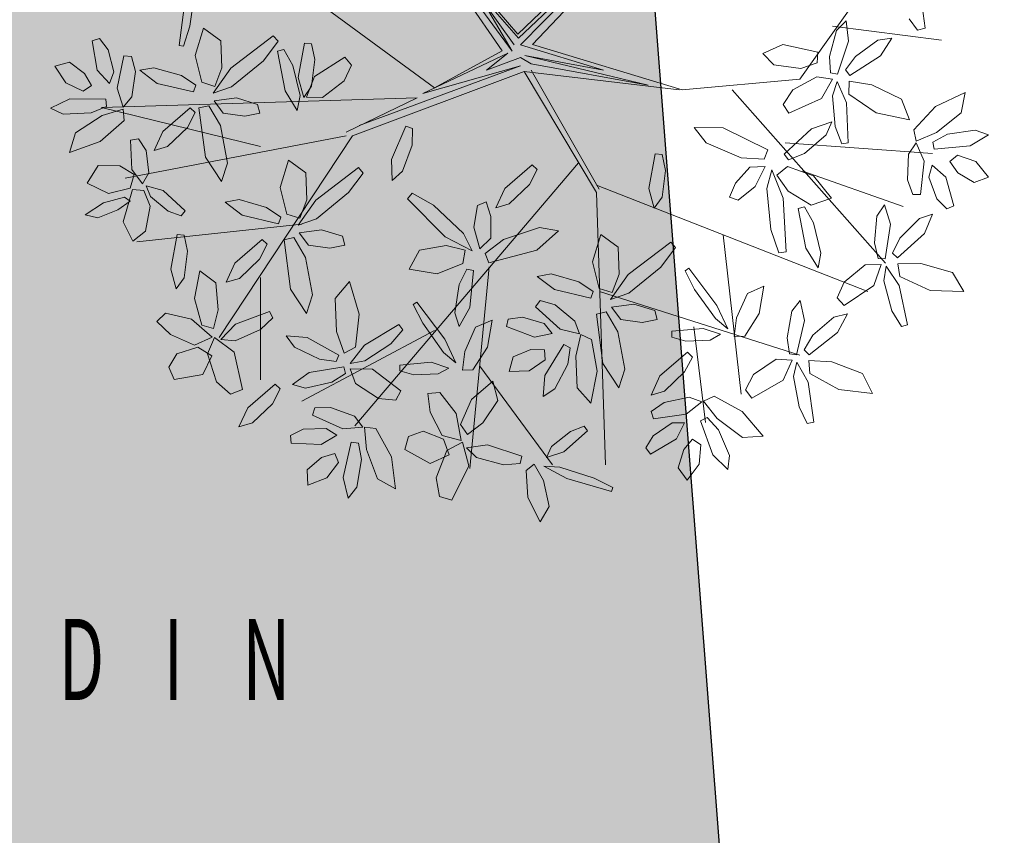
# Model space of a CAD drawing. Extents: x 260 to 526, y 4 to 211.
# Drawn here: x 436 to 441, y 177 to 181 of the extents above; entities that cross this region are included whole.
import ezdxf

# ---------------------------------------------------------------- set-up
doc = ezdxf.new("R2010")
doc.units = 0
doc.header["$LTSCALE"] = 0.1
doc.header["$MEASUREMENT"] = 0
doc.layers.get('0').update_dxf_attribs({"linetype": 'CONTINUOUS'})
doc.layers.add('jardin', color=251, linetype='CONTINUOUS')
doc.layers.add('Pisos', color=11, linetype='CONTINUOUS')
doc.layers.add('TEXTOS', color=7, linetype='CONTINUOUS', lineweight=5)
doc.styles.add('SANSSERIF', font='sas_____.pfb')

# ---------------------------------------------------------------- blocks, each defined once
blk = doc.blocks.new('Arbol planta 0010')
at = {"lineweight": 9}
for p, q in [((-0.2167, 0.8475), (0.1805, 0.3804)), ((0.1363, 0.3331), (-0.2167, 0.8475)), ((0.1805, 0.3804), (0.5567, 0.7467)), ((0.5644, 0.7325), (0.1825, 0.369)), ((0.1886, 0.3507), (0.5644, 0.7325)), ((0.2225, 0.3516), (0.5826, 0.7327)), ((0.9854, 0.2524), (1.3216, 0.7265)), ((-0.0903, 0.684), (0.1642, 0.3327)), ((0.1825, 0.369), (-0.0903, 0.684)), ((-0.0569, 0.2282), (-0.5446, 0.5853)), ((-0.7686, 0.4804), (-0.7848, 0.3487)), ((-0.755, 0.4038), (-0.74, 0.5049)), ((0.0793, 0.4781), (0.1703, 0.3507)), ((0.1642, 0.3327), (0.0793, 0.4781)), ((1.3306, 0.4825), (1.3421, 0.3981)), ((1.3208, 0.3924), (1.2966, 0.4249)), ((-0.7729, 0.3467), (-0.755, 0.4038)), ((-0.7395, 0.3201), (-0.7157, 0.3981)), ((-0.7157, 0.3981), (-0.6664, 0.3616)), ((1.0778, 0.4037), (1.3889, 0.3633)), ((1.0899, 0.3912), (1.1167, 0.4192)), ((1.1167, 0.4192), (1.1238, 0.3612)), ((1.3421, 0.3981), (1.3208, 0.3924)), ((-1.0338, 0.3615), (-1.0128, 0.3681)), ((-1.0128, 0.3681), (-0.9873, 0.3365)), ((-0.6382, 0.2835), (-0.5167, 0.3762)), ((-0.5167, 0.3762), (-0.5029, 0.3604)), ((1.0696, 0.3172), (1.0899, 0.3912)), ((1.2079, 0.3637), (1.2473, 0.3693)), ((1.2473, 0.3693), (1.2147, 0.3187)), ((-1.019, 0.2777), (-1.0338, 0.3615)), ((-0.7848, 0.3487), (-0.7729, 0.3467)), ((-0.6664, 0.3616), (-0.6637, 0.2845)), ((-0.5029, 0.3604), (-0.5449, 0.305)), ((-0.5047, 0.3322), (-0.4867, 0.3372)), ((-0.4867, 0.3372), (-0.461, 0.2913)), ((-0.4454, 0.257), (-0.4275, 0.3552)), ((-0.4275, 0.3552), (-0.4078, 0.3536)), ((-0.4078, 0.3536), (-0.3981, 0.3083)), ((0.4248, 0.278), (0.1886, 0.3507)), ((0.2225, 0.3516), (0.6491, 0.2221)), ((0.879, 0.3253), (0.9369, 0.351)), ((0.9369, 0.351), (1.0367, 0.3291)), ((1.1238, 0.3612), (1.092, 0.2666)), ((1.1435, 0.3176), (1.2079, 0.3637)), ((-0.9873, 0.3365), (-0.9714, 0.2733)), ((-0.9623, 0.2264), (-0.9428, 0.3195)), ((-0.9428, 0.3195), (-0.9209, 0.3175)), ((-0.9209, 0.3175), (-0.91, 0.2741)), ((-0.7207, 0.2436), (-0.7395, 0.3201)), ((-0.4833, 0.2196), (-0.5047, 0.3322)), ((-0.3991, 0.2599), (-0.313, 0.3149)), ((-0.313, 0.3149), (-0.2935, 0.2924)), ((-0.0903, 0.2114), (0.1523, 0.3266)), ((-0.0569, 0.2282), (0.1363, 0.3331)), ((0.1523, 0.3266), (0.0915, 0.278)), ((0.0915, 0.278), (0.1886, 0.3143)), ((0.1886, 0.3143), (0.2189, 0.296)), ((0.2005, 0.3204), (0.4248, 0.278)), ((0.5521, 0.2355), (0.2005, 0.3204)), ((0.9107, 0.2932), (0.879, 0.3253)), ((1.0367, 0.3291), (1.0345, 0.2994)), ((1.0727, 0.271), (1.0696, 0.3172)), ((1.1155, 0.2789), (1.1435, 0.3176)), ((1.2147, 0.3187), (1.1277, 0.2633)), ((-1.1402, 0.2897), (-1.0979, 0.3013)), ((-1.1089, 0.2417), (-1.1402, 0.2897)), ((-1.0979, 0.3013), (-1.0549, 0.2686)), ((-0.8571, 0.2853), (-0.897, 0.2778)), ((-0.7785, 0.2627), (-0.8571, 0.2853)), ((-0.6879, 0.2122), (-0.6382, 0.2835)), ((-0.6637, 0.2845), (-0.6833, 0.2319)), ((-0.5449, 0.305), (-0.6357, 0.2302)), ((-0.461, 0.2913), (-0.4406, 0.2055)), ((-0.3981, 0.3083), (-0.4076, 0.2322)), ((-0.2935, 0.2924), (-0.3146, 0.2477)), ((-0.272, 0.1204), (0.1886, 0.2902)), ((0.1886, 0.2902), (-0.0903, 0.2114)), ((0.2189, 0.296), (0.5521, 0.2355)), ((0.9881, 0.2827), (0.9107, 0.2932)), ((1.0345, 0.2994), (0.9881, 0.2827)), ((-1.0549, 0.2686), (-1.0354, 0.2343)), ((-0.984, 0.2397), (-1.019, 0.2777)), ((-0.9714, 0.2733), (-0.984, 0.2397)), ((-0.91, 0.2741), (-0.9202, 0.202)), ((-0.897, 0.2778), (-0.8477, 0.2404)), ((-0.7378, 0.235), (-0.7785, 0.2627)), ((-0.4301, 0.2006), (-0.4454, 0.257)), ((-0.4218, 0.2008), (-0.3991, 0.2599)), ((0.1988, 0.2741), (-0.2905, 0.0909)), ((0.1988, 0.2741), (0.4053, -0.0704)), ((0.1988, 0.2741), (0.6407, 0.2221)), ((0.2189, 0.278), (0.4128, -0.0614)), ((0.9652, 0.2217), (1.0335, 0.2595)), ((1.0335, 0.2595), (1.0781, 0.2527)), ((1.092, 0.2666), (1.0727, 0.271)), ((1.1277, 0.2633), (1.1155, 0.2789)), ((-1.0588, 0.2184), (-1.1089, 0.2417)), ((-1.0354, 0.2343), (-1.0588, 0.2184)), ((-0.9451, 0.1724), (-0.9623, 0.2264)), ((-0.8477, 0.2404), (-0.7441, 0.2162)), ((-0.7441, 0.2162), (-0.7378, 0.235)), ((-0.6833, 0.2319), (-0.7207, 0.2436)), ((-0.6357, 0.2302), (-0.6879, 0.2122)), ((-0.4076, 0.2322), (-0.4301, 0.2006)), ((-0.3146, 0.2477), (-0.3767, 0.2005)), ((0.6491, 0.2221), (0.9854, 0.2524)), ((1.0781, 0.2527), (1.047, 0.1975)), ((1.0778, 0.2054), (1.0916, 0.2458)), ((1.0916, 0.2458), (1.1181, 0.1854)), ((1.1254, 0.2468), (1.1251, 0.2101)), ((1.1904, 0.2367), (1.1254, 0.2468)), ((1.2747, 0.1959), (1.1904, 0.2367)), ((-1.0069, 0.1717), (-0.1066, 0.1994)), ((-0.9202, 0.202), (-0.9451, 0.1724)), ((-0.6218, 0.1994), (-0.6853, 0.1905)), ((-0.5622, 0.1806), (-0.6218, 0.1994)), ((-0.4485, 0.1636), (-0.4833, 0.2196)), ((-0.4406, 0.2055), (-0.4485, 0.1636)), ((-0.3767, 0.2005), (-0.4218, 0.2008)), ((-0.3092, 0.1011), (-0.1066, 0.1994)), ((0.792, 0.2221), (1.2292, -0.2722)), ((0.9379, 0.1805), (0.9652, 0.2217)), ((1.047, 0.1975), (0.954, 0.1554)), ((1.0857, 0.1176), (1.0778, 0.2054)), ((1.1251, 0.2101), (1.2031, 0.1563)), ((1.3724, 0.1744), (1.4561, 0.2144)), ((1.4561, 0.2144), (1.445, 0.1567)), ((-1.1521, 0.17), (-1.0974, 0.1961)), ((-1.1158, 0.1524), (-1.1521, 0.17)), ((-1.0974, 0.1961), (-0.9942, 0.1953)), ((-0.9922, 0.1744), (-1.0367, 0.1562)), ((-0.553, 0.0607), (-1.0069, 0.1717)), ((-0.9942, 0.1953), (-0.9922, 0.1744)), ((-0.8317, 0.1037), (-0.7536, 0.171)), ((-0.7536, 0.171), (-0.7393, 0.1573)), ((-0.7287, 0.1703), (-0.7008, 0.1768)), ((-0.7103, 0.03), (-0.7287, 0.1703)), ((-0.7008, 0.1768), (-0.6677, 0.12)), ((-0.6853, 0.1905), (-0.6593, 0.1551)), ((-0.5552, 0.1551), (-0.5622, 0.1806)), ((0.954, 0.1554), (0.9379, 0.1805)), ((1.1181, 0.1854), (1.1231, 0.0709)), ((1.2978, 0.1369), (1.2747, 0.1959)), ((1.3099, 0.1079), (1.3724, 0.1744)), ((-1.0367, 0.1562), (-1.1158, 0.1524)), ((-1.0809, 0.0995), (-1.0051, 0.1486)), ((-1.0051, 0.1486), (-0.9449, 0.1674)), ((-0.9449, 0.1674), (-0.9417, 0.1345)), ((-0.7393, 0.1573), (-0.7614, 0.1149)), ((-0.6593, 0.1551), (-0.5982, 0.1468)), ((-0.5982, 0.1468), (-0.5552, 0.1551)), ((1.2031, 0.1563), (1.2978, 0.1369)), ((1.445, 0.1567), (1.3745, 0.1002)), ((-0.9417, 0.1345), (-1.0105, 0.0746)), ((-0.7614, 0.1149), (-0.8186, 0.0601)), ((-0.6677, 0.12), (-0.6475, 0.0132)), ((-0.1793, 0.0233), (-0.1387, 0.1182)), ((-0.1387, 0.1182), (-0.1198, 0.1121)), ((0.7178, 0.0714), (0.6838, 0.1149)), ((0.6838, 0.1149), (0.7667, 0.1142)), ((0.7667, 0.1142), (0.8935, 0.0512)), ((1.0766, 0.1309), (1.018, 0.1108)), ((1.0605, 0.0935), (1.0766, 0.1309)), ((1.1046, 0.0685), (1.0857, 0.1176)), ((-1.0978, 0.0432), (-1.0809, 0.0995)), ((-0.3092, 0.091), (-0.9397, -0.0301)), ((-0.8567, 0.0489), (-0.8317, 0.1037)), ((-0.2905, 0.0909), (-0.6707, -0.484)), ((-0.1198, 0.1121), (-0.1211, 0.0644)), ((1.018, 0.1108), (0.9402, 0.0383)), ((0.9979, 0.041), (1.0605, 0.0935)), ((1.3164, 0.0755), (1.3099, 0.1079)), ((1.3745, 0.1002), (1.3164, 0.0755)), ((1.3642, 0.0732), (1.4066, 0.0958)), ((1.4066, 0.0958), (1.485, 0.1075)), ((1.5228, 0.0935), (1.471, 0.0621)), ((1.485, 0.1075), (1.5228, 0.0935)), ((-1.0105, 0.0746), (-1.0978, 0.0432)), ((-0.924, 0.0782), (-0.9012, 0.0823)), ((-0.9204, -0.0054), (-0.924, 0.0782)), ((-0.9012, 0.0823), (-0.8792, 0.0487)), ((-0.8186, 0.0601), (-0.8567, 0.0489)), ((-0.1211, 0.0644), (-0.1483, -0.0101)), ((0.8177, 0.0286), (0.7178, 0.0714)), ((0.9433, 0.0708), (1.3637, 0.0405)), ((1.1231, 0.0709), (1.1046, 0.0685)), ((1.2953, 0.0387), (1.3171, 0.0705)), ((1.3171, 0.0705), (1.3396, 0.0185)), ((1.3682, 0.0527), (1.3642, 0.0732)), ((1.471, 0.0621), (1.3682, 0.0527)), ((-0.8792, 0.0487), (-0.8716, -0.0148)), ((-0.6646, -0.0393), (-0.7103, 0.03)), ((0.5547, -0.0589), (0.5725, 0.0393)), ((0.5725, 0.0393), (0.5923, 0.0377)), ((0.5923, 0.0377), (0.602, -0.0076)), ((0.8834, 0.0244), (0.8177, 0.0286)), ((0.8935, 0.0512), (0.8834, 0.0244)), ((0.9402, 0.0383), (0.9523, 0.0226)), ((0.9523, 0.0226), (0.9979, 0.041)), ((1.2923, -0.0342), (1.2953, 0.0387)), ((1.4131, 0.0179), (1.4349, 0.0361)), ((1.4349, 0.0361), (1.487, 0.0179)), ((-1.0476, -0.044), (-1.0158, 0.0066)), ((-1.0158, 0.0066), (-0.9541, 0.0051)), ((-0.9541, 0.0051), (-0.9133, -0.0189)), ((-0.6475, 0.0132), (-0.6646, -0.0393)), ((-0.497, -0.056), (-0.4732, 0.022)), ((-0.4732, 0.022), (-0.4238, -0.0145)), ((-0.3957, -0.0925), (-0.2741, 0.0002)), ((0.3536, 0.0136), (-0.284, -0.7362)), ((-0.2741, 0.0002), (-0.2603, -0.0156)), ((-0.1776, -0.0369), (-0.1793, 0.0233)), ((0.1433, -0.0592), (0.2215, 0.0082)), ((0.2215, 0.0082), (0.2358, -0.0055)), ((0.8422, 0.002), (0.8011, -0.0441)), ((0.886, 0.0039), (0.8422, 0.002)), ((0.858, -0.0538), (0.886, 0.0039)), ((0.9193, -0.0209), (0.9498, 0.0037)), ((0.9498, 0.0037), (1.0238, -0.0234)), ((1.3396, 0.0185), (1.3295, -0.0761)), ((1.3533, -0.0272), (1.3625, 0.0075)), ((1.3625, 0.0075), (1.4011, -0.0268)), ((1.4359, -0.0143), (1.4131, 0.0179)), ((1.487, 0.0179), (1.523, -0.0267)), ((-0.9133, -0.0189), (-0.9246, -0.0582)), ((-0.8895, -0.0463), (-0.9204, -0.0054)), ((-0.8716, -0.0148), (-0.8895, -0.0463)), ((-0.4238, -0.0145), (-0.4211, -0.0916)), ((-0.2603, -0.0156), (-0.3023, -0.0711)), ((-0.1483, -0.0101), (-0.1776, -0.0369)), ((0.2358, -0.0055), (0.2136, -0.0479)), ((0.602, -0.0076), (0.5924, -0.0837)), ((0.8913, -0.0595), (0.9055, -0.0061)), ((0.9055, -0.0061), (0.937, -0.0871)), ((0.952, -0.0665), (0.9193, -0.0209)), ((0.9938, -0.0099), (1.2796, -0.1108)), ((1.0238, -0.0234), (1.0753, -0.0867)), ((1.3755, -0.0885), (1.3533, -0.0272)), ((1.4011, -0.0268), (1.4242, -0.1088)), ((1.482, -0.0424), (1.4359, -0.0143)), ((1.523, -0.0267), (1.482, -0.0424)), ((-0.9867, -0.0739), (-1.0476, -0.044)), ((-0.8671, -0.0825), (-0.8793, -0.0515)), ((-0.8793, -0.0515), (-0.8312, -0.0652)), ((-0.4782, -0.1325), (-0.497, -0.056)), ((0.2136, -0.0479), (0.1564, -0.1027)), ((0.4053, -0.0502), (1.1787, -0.3529)), ((0.8011, -0.0441), (0.7841, -0.0844)), ((0.8091, -0.0928), (0.858, -0.0538)), ((1.3075, -0.0763), (1.2923, -0.0342)), ((-0.9409, -0.0836), (-1.0007, -0.1002)), ((-0.9246, -0.0582), (-0.9867, -0.0739)), ((-0.9448, -0.1539), (-0.9186, -0.0617)), ((-0.925, -0.095), (-0.9409, -0.0836)), ((-0.9186, -0.0617), (-0.8857, -0.0652)), ((-0.8857, -0.0652), (-0.868, -0.1095)), ((-0.8165, -0.1238), (-0.8671, -0.0825)), ((-0.8312, -0.0652), (-0.7686, -0.1226)), ((-0.3023, -0.0711), (-0.3931, -0.1459)), ((-0.1344, -0.0887), (-0.1206, -0.073)), ((-0.1206, -0.073), (-0.06, -0.1072)), ((0.1183, -0.1139), (0.1433, -0.0592)), ((0.4053, -0.0704), (0.4306, -0.8472)), ((0.57, -0.1153), (0.5547, -0.0589)), ((0.5924, -0.0837), (0.57, -0.1153)), ((0.9027, -0.1765), (0.8913, -0.0595)), ((1.0175, -0.1072), (0.952, -0.0665)), ((1.3295, -0.0761), (1.3075, -0.0763)), ((-1.0007, -0.1002), (-1.0533, -0.1345)), ((-0.9597, -0.1196), (-0.925, -0.095)), ((-0.868, -0.1095), (-0.8812, -0.1813)), ((-0.6145, -0.0907), (-0.6545, -0.0983)), ((-0.6545, -0.0983), (-0.6052, -0.1356)), ((-0.536, -0.1134), (-0.6145, -0.0907)), ((-0.4454, -0.1638), (-0.3957, -0.0925)), ((-0.4211, -0.0916), (-0.4407, -0.1441)), ((-0.0264, -0.1969), (-0.1344, -0.0887)), ((-0.06, -0.1072), (0.0261, -0.1873)), ((0.0656, -0.1078), (0.0548, -0.1695)), ((0.0899, -0.0975), (0.0656, -0.1078)), ((0.1038, -0.139), (0.0899, -0.0975)), ((0.1564, -0.1027), (0.1183, -0.1139)), ((0.7841, -0.0844), (0.8091, -0.0928)), ((0.937, -0.0871), (0.9461, -0.2397)), ((0.9807, -0.1166), (0.9987, -0.1117)), ((0.9987, -0.1117), (1.0244, -0.1575)), ((1.0753, -0.0867), (1.0175, -0.1072)), ((1.2049, -0.1377), (1.2265, -0.1055)), ((1.2265, -0.1055), (1.2434, -0.1614)), ((1.4039, -0.1174), (1.3755, -0.0885)), ((1.4242, -0.1088), (1.4039, -0.1174)), ((-1.0533, -0.1345), (-1.0169, -0.1429)), ((-1.0169, -0.1429), (-0.9597, -0.1196)), ((-0.7791, -0.1368), (-0.8165, -0.1238)), ((-0.7686, -0.1226), (-0.7791, -0.1368)), ((-0.6052, -0.1356), (-0.5015, -0.1598)), ((-0.4952, -0.141), (-0.536, -0.1134)), ((-0.4407, -0.1441), (-0.4782, -0.1325)), ((0.1036, -0.2007), (0.1038, -0.139)), ((1.0021, -0.2292), (0.9807, -0.1166)), ((1.1975, -0.214), (1.2049, -0.1377)), ((1.3259, -0.1445), (1.3637, -0.1323)), ((1.3637, -0.1323), (1.3402, -0.1877)), ((-0.9174, -0.2093), (-0.9448, -0.1539)), ((-0.4353, -0.1612), (-0.906, -0.2116)), ((-0.5015, -0.1598), (-0.4952, -0.141)), ((-0.3931, -0.1459), (-0.4454, -0.1638)), ((1.0244, -0.1575), (1.0448, -0.2433)), ((1.2434, -0.1614), (1.2283, -0.2601)), ((1.2702, -0.201), (1.3259, -0.1445)), ((-0.8812, -0.1813), (-0.9174, -0.2093)), ((-0.8088, -0.2888), (-0.791, -0.1906)), ((-0.791, -0.1906), (-0.7712, -0.1922)), ((-0.7712, -0.1922), (-0.7615, -0.2375)), ((-0.3793, -0.1767), (-0.4428, -0.1855)), ((-0.4428, -0.1855), (-0.4167, -0.2209)), ((-0.3196, -0.1955), (-0.3793, -0.1767)), ((-0.3126, -0.2209), (-0.3196, -0.1955)), ((0.0261, -0.1873), (0.0508, -0.2367)), ((0.0548, -0.1695), (0.0721, -0.2312)), ((0.1396, -0.2044), (0.2428, -0.1702)), ((0.2971, -0.1802), (0.2345, -0.2347)), ((0.2428, -0.1702), (0.2971, -0.1802)), ((0.3938, -0.268), (0.4176, -0.19)), ((0.4176, -0.19), (0.4669, -0.2265)), ((0.7668, -0.1915), (0.8173, -0.6454)), ((0.9253, -0.2423), (0.9027, -0.1765)), ((1.3402, -0.1877), (1.264, -0.2572)), ((-0.6262, -0.272), (-0.5481, -0.2046)), ((-0.5338, -0.2183), (-0.5559, -0.2607)), ((-0.5481, -0.2046), (-0.5338, -0.2183)), ((-0.4862, -0.2057), (-0.4583, -0.1992)), ((-0.4678, -0.3461), (-0.4862, -0.2057)), ((-0.4583, -0.1992), (-0.4251, -0.256)), ((-0.4167, -0.2209), (-0.3556, -0.2293)), ((-0.3556, -0.2293), (-0.3126, -0.2209)), ((-0.1, -0.2352), (-0.024, -0.2222)), ((0.0508, -0.2367), (-0.0264, -0.1969)), ((-0.024, -0.2222), (0.0307, -0.2347)), ((0.0721, -0.2312), (0.1036, -0.2007)), ((0.0876, -0.2448), (0.1396, -0.2044)), ((0.4951, -0.3045), (0.6166, -0.2118)), ((0.6166, -0.2118), (0.6304, -0.2276)), ((1.2085, -0.2591), (1.1975, -0.214)), ((1.2493, -0.2439), (1.2702, -0.201)), ((-0.7615, -0.2375), (-0.7711, -0.3136)), ((-0.1296, -0.2889), (-0.1, -0.2352)), ((0.0307, -0.2347), (0.0242, -0.2734)), ((0.0978, -0.2716), (0.0876, -0.2448)), ((0.2345, -0.2347), (0.0978, -0.2716)), ((0.4669, -0.2265), (0.4696, -0.3036)), ((0.6304, -0.2276), (0.5884, -0.2831)), ((0.9461, -0.2397), (0.9253, -0.2423)), ((1.037, -0.2852), (1.0021, -0.2292)), ((1.0448, -0.2433), (1.037, -0.2852)), ((1.264, -0.2572), (1.2493, -0.2439)), ((-0.6512, -0.3267), (-0.6262, -0.272)), ((-0.5559, -0.2607), (-0.6131, -0.3156)), ((-0.4251, -0.256), (-0.405, -0.3628)), ((0.0242, -0.2734), (-0.0492, -0.3022)), ((0.4126, -0.3445), (0.3938, -0.268)), ((1.111, -0.326), (1.1718, -0.2771)), ((1.1718, -0.2771), (1.2169, -0.2761)), ((1.2169, -0.2761), (1.1958, -0.3358)), ((1.2283, -0.2601), (1.2085, -0.2591)), ((1.2248, -0.3228), (1.2315, -0.2807)), ((1.2315, -0.2807), (1.2679, -0.3356)), ((1.3304, -0.2727), (1.2645, -0.2738)), ((1.2645, -0.2738), (1.2705, -0.3101)), ((1.4204, -0.2984), (1.3304, -0.2727)), ((-0.7935, -0.3452), (-0.8088, -0.2888)), ((-0.7415, -0.3733), (-0.726, -0.2944)), ((-0.726, -0.2944), (-0.6811, -0.3285)), ((-0.0492, -0.3022), (-0.1296, -0.2889)), ((0.0349, -0.2891), (0.0129, -0.3332)), ((0.0543, -0.2929), (0.0349, -0.2891)), ((0.0991, -0.2824), (0.0439, -0.8573)), ((0.0441, -0.3988), (0.0543, -0.2929)), ((0.2762, -0.3027), (0.2363, -0.3103)), ((0.3548, -0.3254), (0.2762, -0.3027)), ((0.4454, -0.3758), (0.4951, -0.3045)), ((0.4696, -0.3036), (0.45, -0.3561)), ((0.5884, -0.2831), (0.4976, -0.3579)), ((0.668, -0.2868), (0.658, -0.2937)), ((0.658, -0.2937), (0.685, -0.3471)), ((0.7482, -0.3925), (0.668, -0.2868)), ((1.4532, -0.3526), (1.4204, -0.2984)), ((-0.7711, -0.3136), (-0.7935, -0.3452)), ((-0.6811, -0.3285), (-0.6738, -0.4052)), ((-0.6131, -0.3156), (-0.6512, -0.3267)), ((-0.553, -0.3127), (-0.553, -0.6051)), ((-0.2993, -0.3248), (-0.3403, -0.373)), ((-0.2714, -0.4173), (-0.2993, -0.3248)), ((0.0129, -0.3332), (0.0009, -0.414)), ((0.2363, -0.3103), (0.2856, -0.3476)), ((0.3955, -0.353), (0.3548, -0.3254)), ((1.0912, -0.3713), (1.111, -0.326)), ((1.1958, -0.3358), (1.1113, -0.3932)), ((1.2476, -0.4079), (1.2248, -0.3228)), ((1.2679, -0.3356), (1.2924, -0.4476)), ((1.2705, -0.3101), (1.3566, -0.3498)), ((-0.4221, -0.4153), (-0.4678, -0.3461)), ((-0.405, -0.3628), (-0.4221, -0.4153)), ((0.2856, -0.3476), (0.3892, -0.3718)), ((0.3892, -0.3718), (0.3955, -0.353)), ((0.45, -0.3561), (0.4126, -0.3445)), ((0.4137, -0.3529), (0.9854, -0.5345)), ((0.4976, -0.3579), (0.4454, -0.3758)), ((0.685, -0.3471), (0.7447, -0.43)), ((0.8356, -0.3583), (0.8047, -0.4278)), ((0.8827, -0.3381), (0.8356, -0.3583)), ((0.8694, -0.4153), (0.8827, -0.3381)), ((1.3566, -0.3498), (1.4532, -0.3526)), ((-0.7203, -0.4488), (-0.7415, -0.3733)), ((-0.3403, -0.373), (-0.3363, -0.4666)), ((-0.1076, -0.3833), (-0.1176, -0.3902)), ((-0.1176, -0.3902), (-0.0906, -0.4436)), ((-0.0274, -0.489), (-0.1076, -0.3833)), ((0.231, -0.3964), (0.244, -0.3786)), ((0.244, -0.3786), (0.2869, -0.3914)), ((0.2869, -0.3914), (0.3436, -0.4372)), ((0.5115, -0.3887), (0.448, -0.3975)), ((0.5711, -0.4075), (0.5115, -0.3887)), ((0.7799, -0.4597), (0.7482, -0.3925)), ((0.9618, -0.4093), (0.9859, -0.3789)), ((0.9859, -0.3789), (0.9982, -0.436)), ((1.1113, -0.3932), (1.0912, -0.3713)), ((-0.8486, -0.4385), (-0.8241, -0.4144)), ((-0.8241, -0.4144), (-0.75, -0.4321)), ((-0.6738, -0.4052), (-0.6873, -0.4586)), ((-0.6243, -0.4458), (-0.5277, -0.4096)), ((-0.5277, -0.4096), (-0.5184, -0.4283)), ((-0.2819, -0.5115), (-0.2714, -0.4173)), ((0.0009, -0.414), (0.0137, -0.4527)), ((0.0137, -0.4527), (0.0441, -0.3988)), ((0.3011, -0.4608), (0.231, -0.3964)), ((0.4046, -0.4177), (0.4325, -0.4112)), ((0.423, -0.5581), (0.4046, -0.4177)), ((0.4325, -0.4112), (0.4656, -0.468)), ((0.448, -0.3975), (0.474, -0.4329)), ((0.5781, -0.4329), (0.5711, -0.4075)), ((0.8279, -0.48), (0.8694, -0.4153)), ((0.9484, -0.4848), (0.9618, -0.4093)), ((1.0818, -0.4257), (1.1205, -0.4166)), ((1.1205, -0.4166), (1.0927, -0.47)), ((1.2746, -0.453), (1.2476, -0.4079)), ((-0.81, -0.4759), (-0.8486, -0.4385)), ((-0.75, -0.4321), (-0.6908, -0.4833)), ((-0.6873, -0.4586), (-0.7203, -0.4488)), ((-0.666, -0.4898), (-0.6243, -0.4458)), ((-0.5184, -0.4283), (-0.5533, -0.4613)), ((-0.2568, -0.506), (-0.1584, -0.4473)), ((-0.1584, -0.4473), (-0.1475, -0.4625)), ((-0.0906, -0.4436), (-0.0309, -0.5265)), ((0.1071, -0.4346), (0.06, -0.4549)), ((0.0938, -0.5119), (0.1071, -0.4346)), ((0.1484, -0.4531), (0.1535, -0.4317)), ((0.1535, -0.4317), (0.1937, -0.426)), ((0.1937, -0.426), (0.2561, -0.4446)), ((0.2561, -0.4446), (0.2786, -0.4726)), ((0.3436, -0.4372), (0.3563, -0.4736)), ((0.474, -0.4329), (0.5351, -0.4413)), ((0.5351, -0.4413), (0.5781, -0.4329)), ((0.7447, -0.43), (0.7799, -0.4597)), ((0.8047, -0.4278), (0.7981, -0.4808)), ((0.9982, -0.436), (0.9753, -0.5332)), ((1.0219, -0.4776), (1.0818, -0.4257)), ((1.2924, -0.4476), (1.2746, -0.453)), ((-0.7415, -0.5062), (-0.81, -0.4759)), ((-0.5533, -0.4613), (-0.6259, -0.4933)), ((-0.057, -0.4638), (-0.4353, -0.6656)), ((-0.3363, -0.4666), (-0.3144, -0.5287)), ((-0.1475, -0.4625), (-0.1818, -0.5024)), ((0.06, -0.4549), (0.0291, -0.5243)), ((0.228, -0.4833), (0.1484, -0.4531)), ((0.2786, -0.4726), (0.228, -0.4833)), ((0.3563, -0.4736), (0.3011, -0.4608)), ((0.346, -0.5374), (0.3607, -0.476)), ((0.3607, -0.476), (0.3906, -0.4901)), ((0.4656, -0.468), (0.4858, -0.5748)), ((0.7095, -0.4582), (0.62, -0.4664)), ((0.62, -0.4664), (0.62, -0.483)), ((0.6828, -0.4538), (0.7164, -0.7261)), ((0.759, -0.4748), (0.7095, -0.4582)), ((0.729, -0.4913), (0.759, -0.4748)), ((1.0927, -0.47), (1.0112, -0.5332)), ((-0.6908, -0.4833), (-0.7415, -0.5062)), ((-0.7046, -0.531), (-0.6844, -0.4839)), ((-0.6844, -0.4839), (-0.6284, -0.5255)), ((-0.6259, -0.4933), (-0.666, -0.4898)), ((-0.4565, -0.5114), (-0.48, -0.4794)), ((-0.48, -0.4794), (-0.42, -0.4841)), ((-0.42, -0.4841), (-0.33, -0.5345)), ((-0.1818, -0.5024), (-0.2554, -0.5509)), ((0.0043, -0.5562), (-0.0274, -0.489)), ((0.258, -0.5924), (0.3115, -0.5041)), ((0.3115, -0.5041), (0.3304, -0.5131)), ((0.3906, -0.4901), (0.4068, -0.5799)), ((0.62, -0.483), (0.66, -0.4941)), ((0.66, -0.4941), (0.729, -0.4913)), ((0.7981, -0.4808), (0.8279, -0.48)), ((0.9557, -0.5306), (0.9484, -0.4848)), ((0.9976, -0.5188), (1.0219, -0.4776)), ((-0.8151, -0.5685), (-0.7919, -0.5304)), ((-0.7919, -0.5304), (-0.7319, -0.5117)), ((-0.7319, -0.5117), (-0.6917, -0.5364)), ((-0.6792, -0.6102), (-0.7046, -0.531)), ((-0.6284, -0.5255), (-0.6048, -0.6321)), ((-0.3853, -0.5463), (-0.4565, -0.5114)), ((-0.3144, -0.5287), (-0.2819, -0.5115)), ((-0.2975, -0.5579), (-0.2568, -0.506)), ((-0.0309, -0.5265), (0.0043, -0.5562)), ((0.0291, -0.5243), (0.0225, -0.5773)), ((0.0523, -0.5766), (0.0938, -0.5119)), ((0.1674, -0.539), (0.2174, -0.5187)), ((0.2174, -0.5187), (0.2569, -0.5195)), ((0.2569, -0.5195), (0.2586, -0.5478)), ((0.3304, -0.5131), (0.3234, -0.5606)), ((0.586, -0.5934), (0.6642, -0.526)), ((0.6642, -0.526), (0.6785, -0.5397)), ((0.9753, -0.5332), (0.9557, -0.5306)), ((1.0112, -0.5332), (0.9976, -0.5188)), ((-0.6917, -0.5364), (-0.7177, -0.5896)), ((-0.3379, -0.5526), (-0.3853, -0.5463)), ((-0.33, -0.5345), (-0.3379, -0.5526)), ((-0.2554, -0.5509), (-0.2975, -0.5579)), ((-0.0661, -0.5548), (-0.1556, -0.563)), ((-0.0165, -0.5713), (-0.0661, -0.5548)), ((0.1557, -0.5813), (0.1674, -0.539)), ((0.2586, -0.5478), (0.2129, -0.5789)), ((0.3234, -0.5606), (0.2862, -0.6306)), ((0.3495, -0.6276), (0.346, -0.5374)), ((0.4687, -0.6273), (0.423, -0.5581)), ((0.6785, -0.5397), (0.6564, -0.5821)), ((0.8532, -0.5896), (0.9178, -0.5457)), ((0.9178, -0.5457), (0.9628, -0.5483)), ((0.9628, -0.5483), (0.937, -0.6061)), ((0.9669, -0.5954), (0.9769, -0.554)), ((0.9769, -0.554), (1.0089, -0.6116)), ((1.0761, -0.5538), (1.0104, -0.5498)), ((1.0104, -0.5498), (1.0135, -0.5864)), ((1.1639, -0.5867), (1.0761, -0.5538)), ((-0.7999, -0.604), (-0.8151, -0.5685)), ((-0.7177, -0.5896), (-0.7999, -0.604)), ((-0.4621, -0.618), (-0.4144, -0.5843)), ((-0.4144, -0.5843), (-0.3159, -0.5675)), ((-0.3107, -0.5866), (-0.35, -0.6112)), ((-0.3159, -0.5675), (-0.3107, -0.5866)), ((-0.282, -0.6156), (-0.2972, -0.5732)), ((-0.2972, -0.5732), (-0.2339, -0.5743)), ((-0.2339, -0.5743), (-0.1527, -0.6363)), ((-0.1556, -0.563), (-0.1556, -0.5795)), ((-0.1556, -0.5795), (-0.1156, -0.5906)), ((-0.1156, -0.5906), (-0.0466, -0.5879)), ((-0.0466, -0.5879), (-0.0165, -0.5713)), ((0.0225, -0.5773), (0.0523, -0.5766)), ((0.0719, -0.5659), (0.2792, -0.8472)), ((0.2129, -0.5789), (0.1557, -0.5813)), ((0.4068, -0.5799), (0.3892, -0.6709)), ((0.4858, -0.5748), (0.4687, -0.6273)), ((0.6564, -0.5821), (0.5992, -0.6369)), ((0.8299, -0.6332), (0.8532, -0.5896)), ((1.0135, -0.5864), (1.0962, -0.6328)), ((1.1923, -0.6433), (1.1639, -0.5867)), ((-0.6386, -0.6457), (-0.6792, -0.6102)), ((-0.5897, -0.6842), (-0.5115, -0.6168)), ((-0.5115, -0.6168), (-0.4972, -0.6306)), ((-0.35, -0.6112), (-0.4247, -0.6283)), ((-0.2164, -0.6579), (-0.282, -0.6156)), ((0.0481, -0.6604), (0.1096, -0.6085)), ((0.1096, -0.6085), (0.1232, -0.6633)), ((0.2525, -0.6527), (0.258, -0.5924)), ((0.561, -0.6481), (0.586, -0.5934)), ((0.937, -0.6061), (0.8482, -0.6566)), ((0.9829, -0.6821), (0.9669, -0.5954)), ((1.0089, -0.6116), (1.0245, -0.7252)), ((-0.6048, -0.6321), (-0.6386, -0.6457)), ((-0.4972, -0.6306), (-0.5193, -0.6729)), ((-0.4247, -0.6283), (-0.4621, -0.618)), ((-0.1527, -0.6363), (-0.1672, -0.6623)), ((-0.0762, -0.6441), (-0.0421, -0.6407)), ((-0.0696, -0.6974), (-0.0762, -0.6441)), ((-0.0421, -0.6407), (0.0046, -0.7008)), ((0.2862, -0.6306), (0.2525, -0.6527)), ((0.3892, -0.6709), (0.3495, -0.6276)), ((0.5992, -0.6369), (0.561, -0.6481)), ((0.8482, -0.6566), (0.8299, -0.6332)), ((1.0962, -0.6328), (1.1923, -0.6433)), ((-0.5193, -0.6729), (-0.5765, -0.7278)), ((-0.1672, -0.6623), (-0.2164, -0.6579)), ((0.0173, -0.7325), (0.0481, -0.6604)), ((0.1232, -0.6633), (0.0808, -0.7277)), ((0.5614, -0.6951), (0.5983, -0.6698)), ((0.5983, -0.6698), (0.6696, -0.6544)), ((0.7059, -0.6674), (0.6612, -0.7023)), ((0.6696, -0.6544), (0.7059, -0.6674)), ((0.7106, -0.6655), (0.7403, -0.6511)), ((0.7491, -0.7155), (0.7106, -0.6655)), ((0.7403, -0.6511), (0.8203, -0.6949)), ((-0.6147, -0.7389), (-0.5897, -0.6842)), ((-0.4051, -0.7059), (-0.3985, -0.6849)), ((-0.3985, -0.6849), (-0.3537, -0.6834)), ((-0.3537, -0.6834), (-0.2854, -0.7087)), ((-0.0352, -0.7639), (-0.0696, -0.6974)), ((0.0046, -0.7008), (0.0187, -0.7779)), ((0.5672, -0.7164), (0.5614, -0.6951)), ((0.8203, -0.6949), (0.8801, -0.7658)), ((1.0062, -0.7292), (0.9829, -0.6821)), ((-0.5765, -0.7278), (-0.6147, -0.7389)), ((-0.3182, -0.7446), (-0.4051, -0.7059)), ((-0.2854, -0.7087), (-0.2618, -0.7393)), ((0.0808, -0.7277), (0.0369, -0.7609)), ((0.5667, -0.764), (0.6204, -0.7272)), ((0.6612, -0.7023), (0.5672, -0.7164)), ((0.6204, -0.7272), (0.6563, -0.7273)), ((0.6563, -0.7273), (0.6329, -0.7733)), ((0.7015, -0.7214), (0.7204, -0.7124)), ((0.7366, -0.8185), (0.7015, -0.7214)), ((0.7204, -0.7124), (0.7529, -0.7477)), ((0.8215, -0.7695), (0.7491, -0.7155)), ((1.0245, -0.7252), (1.0062, -0.7292)), ((-0.4674, -0.7639), (-0.4311, -0.7457)), ((-0.4311, -0.7457), (-0.366, -0.7436)), ((-0.366, -0.7436), (-0.3358, -0.763)), ((-0.2618, -0.7393), (-0.3182, -0.7446)), ((-0.2513, -0.803), (-0.2568, -0.7402)), ((-0.2568, -0.7402), (-0.224, -0.744)), ((-0.224, -0.744), (-0.1801, -0.824)), ((-0.1316, -0.7664), (-0.0896, -0.7512)), ((-0.0896, -0.7512), (-0.0311, -0.7743)), ((0.0369, -0.7609), (0.0173, -0.7325)), ((0.3308, -0.752), (0.277, -0.7953)), ((0.3123, -0.8103), (0.3794, -0.7505)), ((0.3696, -0.7372), (0.3308, -0.752)), ((0.3794, -0.7505), (0.3696, -0.7372)), ((0.7529, -0.7477), (0.784, -0.8206)), ((-0.4654, -0.7858), (-0.4674, -0.7639)), ((-0.3803, -0.7892), (-0.4654, -0.7858)), ((-0.3358, -0.763), (-0.3803, -0.7892)), ((-0.3173, -0.8831), (-0.2945, -0.7824)), ((-0.2945, -0.7824), (-0.2738, -0.785)), ((-0.2738, -0.785), (-0.2654, -0.8322)), ((-0.1419, -0.8036), (-0.1316, -0.7664)), ((0.0187, -0.7779), (-0.0352, -0.7639)), ((-0.0311, -0.7743), (-0.0153, -0.8188)), ((-0.0219, -0.8064), (0.0233, -0.7824)), ((0.0233, -0.7824), (0.0409, -0.8499)), ((0.5459, -0.7989), (0.5667, -0.764)), ((0.6329, -0.7733), (0.5594, -0.8163)), ((0.6538, -0.8038), (0.6792, -0.7736)), ((0.6792, -0.7736), (0.7023, -0.7901)), ((0.8801, -0.7658), (0.8215, -0.7695)), ((-0.2193, -0.8875), (-0.2513, -0.803)), ((-0.0689, -0.8438), (-0.1419, -0.8036)), ((-0.0518, -0.884), (-0.0219, -0.8064)), ((0.034, -0.7984), (0.094, -0.7903)), ((0.0631, -0.8263), (0.034, -0.7984)), ((0.094, -0.7903), (0.192, -0.8226)), ((0.277, -0.7953), (0.2627, -0.8265)), ((0.2627, -0.8265), (0.3123, -0.8103)), ((0.5594, -0.8163), (0.5459, -0.7989)), ((0.6381, -0.8555), (0.6538, -0.8038)), ((0.7023, -0.7901), (0.6978, -0.8451)), ((-0.4201, -0.8613), (-0.3791, -0.8262)), ((-0.3791, -0.8262), (-0.3415, -0.8144)), ((-0.3309, -0.8407), (-0.3643, -0.8847)), ((-0.3415, -0.8144), (-0.3309, -0.8407)), ((-0.2654, -0.8322), (-0.2784, -0.9104)), ((-0.1801, -0.824), (-0.1679, -0.9159)), ((-0.0153, -0.8188), (-0.0689, -0.8438)), ((0.1396, -0.8469), (0.0631, -0.8263)), ((0.192, -0.8226), (0.1875, -0.8431)), ((0.78, -0.8607), (0.7366, -0.8185)), ((0.784, -0.8206), (0.78, -0.8607)), ((-0.4178, -0.9051), (-0.4201, -0.8613)), ((0.0409, -0.8499), (-0.0076, -0.9477)), ((0.1875, -0.8431), (0.1396, -0.8469)), ((0.2277, -0.8449), (0.2042, -0.8632)), ((0.2042, -0.8632), (0.2094, -0.9399)), ((0.254, -0.8914), (0.2277, -0.8449)), ((0.3009, -0.854), (0.2549, -0.851)), ((0.2549, -0.851), (0.3204, -0.8862)), ((0.3982, -0.8851), (0.3009, -0.854)), ((0.6637, -0.8912), (0.6381, -0.8555)), ((0.6978, -0.8451), (0.6637, -0.8912)), ((-0.3643, -0.8847), (-0.4178, -0.9051)), ((-0.3034, -0.9421), (-0.3173, -0.8831)), ((-0.1679, -0.9159), (-0.2193, -0.8875)), ((-0.0424, -0.9372), (-0.0518, -0.884)), ((0.2705, -0.9656), (0.254, -0.8914)), ((0.3204, -0.8862), (0.4477, -0.9234)), ((0.4516, -0.9119), (0.3982, -0.8851)), ((-0.2784, -0.9104), (-0.3034, -0.9421)), ((0.4477, -0.9234), (0.4516, -0.9119)), ((-0.0076, -0.9477), (-0.0424, -0.9372)), ((0.2094, -0.9399), (0.2447, -1.01)), ((0.2447, -1.01), (0.2705, -0.9656))]:
    blk.add_line(p, q, dxfattribs=at)

msp = doc.modelspace()

# ---------------------------------------------------------------- hatches: boundary and pattern name
at = {"true_color": 0x636466}
h = msp.add_hatch(dxfattribs=at)
h.set_pattern_fill('ANSI31', color=251, scale=0.5)
h.paths.add_polyline_path([(450.57094, 140.9414), (451.93475, 139.42222, 0.1989124), (452.27991, 139.25696, 0.1989124), (452.64083, 139.38417), (453.27334, 139.95199), (454.17042, 138.95658), (459.76071, 143.99464), (458.86738, 144.98974), (459.26362, 145.32963, 0.2106633), (459.51152, 145.84737, 0.1989124), (459.2968, 146.41539), (457.13885, 148.81918), (455.49732, 167.96651), (458.63813, 168.20852), (458.21102, 173.19043), (450.36557, 172.5859), (449.95455, 177.92009), (444.5057, 177.50023), (444.69393, 175.05747), (444.91673, 172.16604), (433.06685, 171.25295), (433.73728, 162.57882), (434.84939, 158.13599), (430.32939, 158.45097), (430.32939, 159.3986), (428.70939, 159.29118), (428.70939, 157.4414), (427.35939, 157.4414), (427.35939, 159.1683), (423.20248, 158.91601), (418.27939, 159.34084), (418.27939, 150.84765), (415.97939, 150.84765), (415.97939, 149.14765), (418.12939, 149.14765), (418.12939, 149.6914), (422.67939, 149.6914), (422.67939, 148.5864), (430.32939, 148.5864), (430.32939, 140.9414)])
at = {"layer": 'jardin'}
h = msp.add_hatch(dxfattribs=at)
h.set_pattern_fill('AR-CONC', color=256, scale=0.08, style=0)
h.set_pattern_definition([(50, (216.06257, 40.4126), (0.57380815, -0.0502017), [0.06, -0.66]), (355, (216.06257, 40.4126), (-0.1110011, 0.6017537), [0.048, -0.528]), (100.4514, (216.1104, 40.4084), (0.4628075, 0.5515516), [0.0509922, -0.5609137]), (46.1842, (216.0626, 40.5726), (0.8537928, -0.1324152), [0.09, -0.99]), (96.6356, (216.1337, 40.56155), (0.7477302, 0.7792943), [0.0764882, -0.8413704]), (351.1842, (216.0626, 40.5726), (0.7477296, 0.779295), [0.072, -0.792]), (21, (216.14257, 40.5326), (0.4775256, -0.3220951), [0.06, -0.66]), (326, (216.14257, 40.5326), (0.1946523, 0.58012), [0.048, -0.528]), (71.4514, (216.18236, 40.50574), (0.6721781, 0.2580244), [0.0509922, -0.5609137]), (37.5, (216.06257, 40.41259), (0.00972788, 0.26631508), [0, -0.5216, 0, -0.536, 0, -0.53]), (7.5, (216.06257, 40.41259), (0.21045563, 0.31552937), [0, -0.3056, 0, -0.5096, 0, -0.202]), (327.5, (215.88417, 40.41259), (0.42705795, -0.0180439), [0, -0.2, 0, -0.624, 0, -0.828]), (317.5, (215.80417, 40.4126), (0.46654894, 0.080084), [0, -0.26, 0, -0.4144, 0, -0.588])])
h.paths.add_polyline_path([(439.155, 182.70529), (432.23696, 183.32469), (433.08205, 172.35739), (439.9118, 172.88365)])

# ---------------------------------------------------------------- linework, layer by layer
at = {"layer": 'Pisos'}
msp.add_line((439.9118, 172.88365), (439.155, 182.70529), dxfattribs=at)

# ---------------------------------------------------------------- block references
at = {"layer": 'jardin', "lineweight": 13, "xscale": 1.731720452444754, "yscale": 1.731720452444754, "zscale": 1.731720452444754}
msp.add_blockref('Arbol planta 0010', (438.26348, 180.62683), dxfattribs=at)

# ---------------------------------------------------------------- texts
at = {"layer": 'TEXTOS', "color": 7, "linetype": 'Continuous', "style": 'SANSSERIF', "width": 0.6}
msp.add_text('J    A    R    D    I    N', height=0.4, dxfattribs=at).set_placement((434.84597, 177.99865))

doc.saveas('drawing.dxf')
